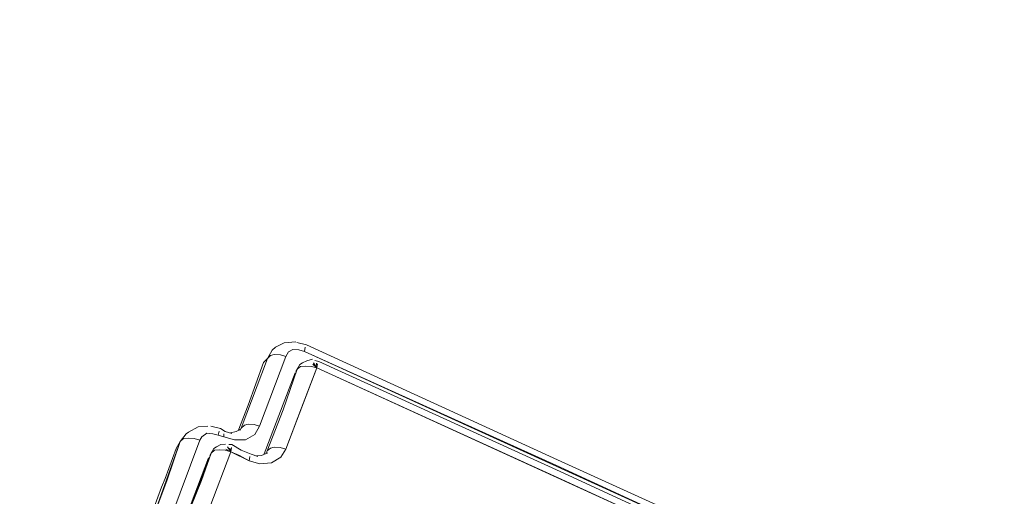
# Model space of a CAD drawing. Units: millimetres. Extents: x -1691 to 25109, y -527 to 17323.
# Drawn here: x 11387 to 11390, y 6514 to 6516 of the extents above; entities that cross this region are included whole.
import ezdxf

# ---------------------------------------------------------------- set-up
doc = ezdxf.new("R2010")
doc.units = ezdxf.units.MM
doc.layers.add('_____1', color=160, linetype='Continuous')
doc.dimstyles.new('Qitele', dxfattribs={"dimscale": 85, "dimtxt": 4, "dimasz": 5, "dimexe": 4, "dimexo": 0, "dimgap": 3, "dimtad": 1, "dimdec": 0, "dimrnd": 10, "dimzin": 1, "dimtxsty": 'Standard', "dimblk": 'OBLIQUE', "dimcen": 5, "dimdle": 4, "dimclrd": 256, "dimclre": 256, "dimclrt": 256, "dimadec": 0, "dimazin": 0, "dimtfac": 1, "dimtdec": 0, "dimtmove": 0, "dimatfit": 3, "dimldrblk": 'OBLIQUE', "dimfxl": 6, "dimfxlon": 1, "dimlwd": 40, "dimlwe": 30, "dimarcsym": 0})

# ---------------------------------------------------------------- blocks, each defined once
blk = doc.blocks.new('_Oblique')
at = {"color": 0, "linetype": 'ByBlock', "lineweight": -2}
blk.add_line((-0.5, -0.5), (0.5, 0.5), dxfattribs=at)
blk = doc.blocks.new('*D2')
at = {"lineweight": 40, "transparency": 16777216}
blk.add_line((2031.9747, 12344.7822), (2031.9747, 2272.327), dxfattribs=at)
at = {"lineweight": 30, "transparency": 16777216}
for p, q in [((2541.9747, 12004.7822), (1691.9747, 12004.7822)), ((2541.9747, 2612.327), (1691.9747, 2612.327))]:
    blk.add_line(p, q, dxfattribs=at)
at = {"layer": 'Defpoints', "color": 0, "transparency": 16777216}
for p in [(12220.3091, 12004.7822), (2031.9747, 2612.327), (12972.3298, 2612.327)]:
    blk.add_point(p, dxfattribs=at)
at = {"lineweight": 40, "transparency": 16777216, "xscale": 425, "yscale": 425, "zscale": 425}
for p, rotation in [((2031.9747, 12004.7822), 90), ((2031.9747, 2612.327), 270)]:
    blk.add_blockref('_Oblique', p, dxfattribs=dict(at, rotation=rotation))
at = {"transparency": 16777216, "insert": (1554.969, 7308.5546), "char_height": 425, "attachment_point": 5, "rotation": 90}
blk.add_mtext('9390', dxfattribs=at)
blk = doc.blocks.new('*D3')
at = {"lineweight": 40, "transparency": 16777216}
blk.add_line((1120.5108, 13839.4087), (1120.5108, 749.1826), dxfattribs=at)
at = {"lineweight": 30, "transparency": 16777216}
for p, q in [((1630.5108, 13499.4087), (780.5108, 13499.4087)), ((1630.5108, 1089.1826), (780.5108, 1089.1826))]:
    blk.add_line(p, q, dxfattribs=at)
at = {"layer": 'Defpoints', "color": 0, "transparency": 16777216}
for p in [(12208.9884, 13499.4087), (1120.5108, 1089.1826), (10010.6277, 1089.1826)]:
    blk.add_point(p, dxfattribs=at)
at = {"lineweight": 40, "transparency": 16777216, "xscale": 425, "yscale": 425, "zscale": 425}
for p, rotation in [((1120.5108, 13499.4087), 90), ((1120.5108, 1089.1826), 270)]:
    blk.add_blockref('_Oblique', p, dxfattribs=dict(at, rotation=rotation))
at = {"transparency": 16777216, "insert": (643.505, 7294.2957), "char_height": 425, "attachment_point": 5, "rotation": 90}
blk.add_mtext('12410', dxfattribs=at)

msp = doc.modelspace()

# ---------------------------------------------------------------- linework, layer by layer
at = {"layer": '_____1', "color": 7, "lineweight": 0}
for p, q in [((11387.8391, 6514.7613), (11387.8081, 6514.746)), ((11387.8802, 6514.7653), (11387.8391, 6514.7613)), ((11387.9183, 6514.7544), (11387.8844, 6514.7629)), ((11387.7967, 6514.7359), (11387.7799, 6514.7068)), ((11387.7799, 6514.7068), (11387.7967, 6514.7359)), ((11387.8081, 6514.746), (11387.7967, 6514.7359)), ((11387.8545, 6514.7303), (11387.8449, 6514.7137)), ((11387.8545, 6514.7303), (11387.8449, 6514.7137)), ((11387.87, 6514.738), (11387.8545, 6514.7303)), ((11387.87, 6514.738), (11387.8545, 6514.7303)), ((11387.8914, 6514.7367), (11387.87, 6514.738)), ((11387.8914, 6514.7367), (11387.87, 6514.738)), ((11387.9104, 6514.7312), (11387.8914, 6514.7367)), ((11387.9104, 6514.7312), (11387.8914, 6514.7367)), ((11387.9104, 6514.7312), (11387.9135, 6514.7461)), ((11387.9135, 6514.7461), (11387.9104, 6514.7312)), ((11389.6834, 6513.9238), (11387.9104, 6514.7312)), ((11387.9104, 6514.7312), (11388.7981, 6514.3296)), ((11387.9183, 6514.7544), (11388.8036, 6514.3486)), ((11387.6877, 6514.4607), (11387.7799, 6514.7068)), ((11387.7799, 6514.7068), (11387.6877, 6514.4607)), ((11387.7119, 6514.541), (11387.7662, 6514.6926)), ((11387.8449, 6514.7137), (11387.7527, 6514.4676)), ((11387.7527, 6514.4676), (11387.8449, 6514.7137)), ((11387.7799, 6514.7068), (11387.7662, 6514.6926)), ((11387.7662, 6514.6926), (11387.7799, 6514.7068)), ((11387.7913, 6514.7169), (11387.7799, 6514.7068)), ((11387.7799, 6514.7068), (11387.7913, 6514.7169)), ((11387.8044, 6514.7204), (11387.7913, 6514.7169)), ((11387.7913, 6514.7169), (11387.8044, 6514.7204)), ((11387.8258, 6514.7191), (11387.8044, 6514.7204)), ((11387.8044, 6514.7204), (11387.8258, 6514.7191)), ((11387.8449, 6514.7137), (11387.8258, 6514.7191)), ((11387.8258, 6514.7191), (11387.8449, 6514.7137)), ((11387.9037, 6514.6908), (11387.8947, 6514.6849)), ((11387.9192, 6514.6985), (11387.9037, 6514.6908)), ((11387.9389, 6514.7037), (11387.9192, 6514.6985)), ((11387.9542, 6514.6727), (11387.9424, 6514.6906)), ((11387.9542, 6514.6727), (11387.9424, 6514.6906)), ((11387.9621, 6514.6959), (11387.9472, 6514.6989)), ((11387.9542, 6514.6727), (11387.9531, 6514.69)), ((11387.9542, 6514.6727), (11387.9531, 6514.69)), ((11387.9621, 6514.6959), (11388.8266, 6514.3021)), ((11387.7683, 6514.3699), (11387.8779, 6514.6558)), ((11387.8779, 6514.6558), (11387.7683, 6514.3699)), ((11387.8357, 6514.525), (11387.8851, 6514.6683)), ((11387.8851, 6514.6683), (11387.8357, 6514.525)), ((11387.9542, 6514.6727), (11387.8446, 6514.3868)), ((11387.8875, 6514.6724), (11387.8803, 6514.6599)), ((11387.8947, 6514.6849), (11387.8851, 6514.6683)), ((11387.8851, 6514.6683), (11387.8947, 6514.6849)), ((11387.8851, 6514.6683), (11387.8965, 6514.6783)), ((11387.8965, 6514.6783), (11387.8851, 6514.6683)), ((11387.8965, 6514.6783), (11387.9138, 6514.6794)), ((11387.9138, 6514.6794), (11387.8965, 6514.6783)), ((11387.9006, 6514.5318), (11387.9542, 6514.6727)), ((11387.9138, 6514.6794), (11387.9352, 6514.6781)), ((11387.9352, 6514.6781), (11387.9138, 6514.6794)), ((11387.9352, 6514.6781), (11387.9542, 6514.6727)), ((11387.9542, 6514.6727), (11387.9352, 6514.6781)), ((11387.9542, 6514.6727), (11387.94, 6514.6865)), ((11387.9542, 6514.6727), (11387.94, 6514.6865)), ((11387.9542, 6514.6727), (11387.9573, 6514.6876)), ((11387.9573, 6514.6876), (11387.9542, 6514.6727)), ((11389.6833, 6513.8851), (11387.9542, 6514.6727)), ((11387.9542, 6514.6727), (11388.8188, 6514.2789)), ((11387.6764, 6514.4507), (11387.7119, 6514.541)), ((11387.7797, 6514.38), (11387.8357, 6514.525)), ((11387.8357, 6514.525), (11387.7797, 6514.38)), ((11387.8446, 6514.3868), (11387.9006, 6514.5318)), ((11387.5019, 6514.4461), (11387.493, 6514.4402)), ((11387.5354, 6514.4656), (11387.5019, 6514.4461)), ((11387.5699, 6514.4678), (11387.5354, 6514.4656)), ((11387.6145, 6514.4587), (11387.5806, 6514.4672)), ((11387.6067, 6514.4355), (11387.6097, 6514.4504)), ((11387.6097, 6514.4504), (11387.6067, 6514.4355)), ((11387.6145, 6514.4587), (11387.6311, 6514.4491)), ((11387.6311, 6514.4491), (11387.6543, 6514.4412)), ((11387.6502, 6514.4436), (11387.6698, 6514.4489)), ((11387.6698, 6514.4489), (11387.6853, 6514.4566)), ((11387.6829, 6514.4524), (11387.6877, 6514.4607)), ((11387.6877, 6514.4607), (11387.6829, 6514.4524)), ((11387.6877, 6514.4607), (11387.6991, 6514.4708)), ((11387.6877, 6514.4607), (11387.6991, 6514.4708)), ((11387.6991, 6514.4708), (11387.7122, 6514.4743)), ((11387.6991, 6514.4708), (11387.7122, 6514.4743)), ((11387.7122, 6514.4743), (11387.7336, 6514.473)), ((11387.7122, 6514.4743), (11387.7336, 6514.473)), ((11387.7336, 6514.473), (11387.7527, 6514.4676)), ((11387.7336, 6514.473), (11387.7527, 6514.4676)), ((11387.7359, 6514.4385), (11387.7527, 6514.4676)), ((11387.7527, 6514.4676), (11387.7359, 6514.4385)), ((11387.3737, 6514.1377), (11387.472, 6514.4135)), ((11387.472, 6514.4135), (11387.425, 6514.2744)), ((11387.5411, 6514.4179), (11387.4387, 6514.1445)), ((11387.4387, 6514.1445), (11387.5411, 6514.4179)), ((11387.472, 6514.4135), (11387.4576, 6514.3885)), ((11387.4576, 6514.3885), (11387.472, 6514.4135)), ((11387.493, 6514.4402), (11387.472, 6514.4135)), ((11387.472, 6514.4135), (11387.493, 6514.4402)), ((11387.4834, 6514.4236), (11387.472, 6514.4135)), ((11387.472, 6514.4135), (11387.4834, 6514.4236)), ((11387.5006, 6514.4247), (11387.4834, 6514.4236)), ((11387.4834, 6514.4236), (11387.5006, 6514.4247)), ((11387.5221, 6514.4234), (11387.5006, 6514.4247)), ((11387.5006, 6514.4247), (11387.5221, 6514.4234)), ((11387.5411, 6514.4179), (11387.5221, 6514.4234)), ((11387.5221, 6514.4234), (11387.5411, 6514.4179)), ((11387.5483, 6514.4304), (11387.5411, 6514.4179)), ((11387.5483, 6514.4304), (11387.5411, 6514.4179)), ((11387.5662, 6514.4422), (11387.5483, 6514.4304)), ((11387.5662, 6514.4422), (11387.5483, 6514.4304)), ((11387.5876, 6514.4409), (11387.5662, 6514.4422)), ((11387.5876, 6514.4409), (11387.5662, 6514.4422)), ((11387.6067, 6514.4355), (11387.5876, 6514.4409)), ((11387.6067, 6514.4355), (11387.5876, 6514.4409)), ((11387.6257, 6514.4301), (11387.6067, 6514.4355)), ((11387.6067, 6514.4355), (11387.6257, 6514.4301)), ((11387.6263, 6514.4408), (11387.6257, 6514.4301)), ((11387.6263, 6514.4408), (11387.6257, 6514.4301)), ((11387.6257, 6514.4301), (11387.6637, 6514.4192)), ((11387.6637, 6514.4192), (11387.6257, 6514.4301)), ((11387.6637, 6514.4192), (11387.7024, 6514.419)), ((11387.7024, 6514.419), (11387.6637, 6514.4192)), ((11387.7024, 6514.419), (11387.7359, 6514.4385)), ((11387.7359, 6514.4385), (11387.7024, 6514.419)), ((11387.419, 6514.2833), (11387.4576, 6514.3885)), ((11387.5764, 6514.1814), (11387.6505, 6514.377)), ((11387.5764, 6514.1814), (11387.6505, 6514.377)), ((11387.5838, 6514.3767), (11387.5766, 6514.3642)), ((11387.591, 6514.3891), (11387.5814, 6514.3725)), ((11387.5814, 6514.3725), (11387.591, 6514.3891)), ((11387.5927, 6514.3826), (11387.5814, 6514.3725)), ((11387.5814, 6514.3725), (11387.5927, 6514.3826)), ((11387.5999, 6514.3951), (11387.591, 6514.3891)), ((11387.61, 6514.3837), (11387.5927, 6514.3826)), ((11387.5927, 6514.3826), (11387.61, 6514.3837)), ((11387.6154, 6514.4027), (11387.5999, 6514.3951)), ((11387.6314, 6514.3824), (11387.61, 6514.3837)), ((11387.61, 6514.3837), (11387.6314, 6514.3824)), ((11387.6327, 6514.4038), (11387.6154, 6514.4027)), ((11387.6505, 6514.377), (11387.6314, 6514.3824)), ((11387.6314, 6514.3824), (11387.6505, 6514.377)), ((11387.6505, 6514.377), (11387.6338, 6514.3866)), ((11387.6505, 6514.377), (11387.6338, 6514.3866)), ((11387.6505, 6514.377), (11387.6386, 6514.3949)), ((11387.6505, 6514.377), (11387.6386, 6514.3949)), ((11387.6541, 6514.4025), (11387.6434, 6514.4032)), ((11387.6505, 6514.377), (11387.6469, 6514.3901)), ((11387.6505, 6514.377), (11387.6469, 6514.3901)), ((11387.6505, 6514.377), (11387.6535, 6514.3918)), ((11387.6535, 6514.3918), (11387.6505, 6514.377)), ((11387.7152, 6514.3451), (11387.6505, 6514.377)), ((11387.6505, 6514.377), (11387.682, 6514.3643)), ((11387.6541, 6514.4025), (11387.6874, 6514.3833)), ((11387.6874, 6514.3833), (11387.7231, 6514.3683)), ((11387.7749, 6514.3716), (11387.7797, 6514.38)), ((11387.7797, 6514.38), (11387.7749, 6514.3716)), ((11387.7797, 6514.38), (11387.791, 6514.39)), ((11387.7797, 6514.38), (11387.791, 6514.39)), ((11387.791, 6514.39), (11387.8041, 6514.3935)), ((11387.791, 6514.39), (11387.8041, 6514.3935)), ((11387.8041, 6514.3935), (11387.8256, 6514.3923)), ((11387.8041, 6514.3935), (11387.8256, 6514.3923)), ((11387.8256, 6514.3923), (11387.8446, 6514.3868)), ((11387.8256, 6514.3923), (11387.8446, 6514.3868)), ((11387.8446, 6514.3868), (11387.8278, 6514.3577)), ((11387.8278, 6514.3577), (11387.8446, 6514.3868)), ((11387.4977, 6514.1603), (11387.5718, 6514.3559)), ((11387.4977, 6514.1603), (11387.5718, 6514.3559)), ((11387.5073, 6514.177), (11387.5814, 6514.3725)), ((11387.5814, 6514.3725), (11387.5476, 6514.2756)), ((11387.682, 6514.3643), (11387.7152, 6514.3451)), ((11387.7183, 6514.36), (11387.7152, 6514.3451)), ((11387.7183, 6514.36), (11387.7152, 6514.3451)), ((11387.7533, 6514.3342), (11387.7152, 6514.3451)), ((11387.7152, 6514.3451), (11387.7533, 6514.3342)), ((11387.7231, 6514.3683), (11387.7462, 6514.3605)), ((11387.7421, 6514.3629), (11387.7594, 6514.364)), ((11387.7594, 6514.364), (11387.7814, 6514.3734)), ((11387.8278, 6514.3577), (11387.7944, 6514.3382)), ((11387.7944, 6514.3382), (11387.8278, 6514.3577)), ((11388.8036, 6514.3486), (11389.6913, 6513.9469)), ((11387.7944, 6514.3382), (11387.7533, 6514.3342)), ((11387.7533, 6514.3342), (11387.7944, 6514.3382)), ((11388.7981, 6514.3296), (11389.6834, 6513.9238)), ((11387.425, 6514.2744), (11387.3737, 6514.1377)), ((11387.4064, 6514.2518), (11387.419, 6514.2833)), ((11387.5476, 6514.2756), (11387.5073, 6514.177)), ((11388.8188, 6514.2789), (11389.6833, 6513.8851)), ((11388.8266, 6514.3021), (11389.6887, 6513.9041)), ((11387.3678, 6514.1466), (11387.4064, 6514.2518))]:
    msp.add_line(p, q, dxfattribs=at)

# ---------------------------------------------------------------- dimensions: what is measured, and where the dimension line sits
for base, p1, p2, picture, middle in [((1120.5108, 1089.1826), (12208.9884, 13499.4087), (10010.6277, 1089.1826), '*D3', (643.505, 7294.2957)), ((2031.9747, 2612.327), (12220.3091, 12004.7822), (12972.3298, 2612.327), '*D2', (1554.969, 7308.5546))]:
    dim = msp.add_linear_dim(base=base, p1=p1, p2=p2, angle=90, dimstyle='Qitele', override={"dimtxt": 5})
    dim.commit()
    dim.dimension.update_dxf_attribs({"geometry": picture, "text_midpoint": middle})

doc.saveas('drawing.dxf')
